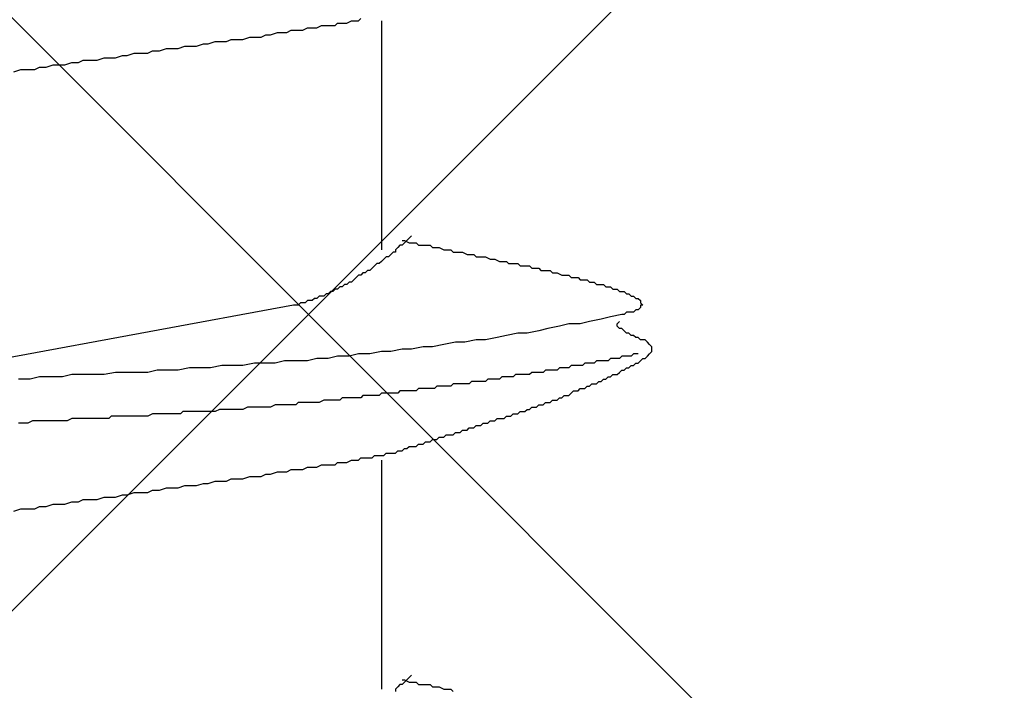
# Model space of a CAD drawing. Units: millimetres. Extents: x 0 to 2760, y 0 to 1910.
# Drawn here: x 1839 to 1845, y 859 to 863 of the extents above; entities that cross this region are included whole.
import ezdxf

# ---------------------------------------------------------------- set-up
doc = ezdxf.new("R2010")
doc.units = ezdxf.units.MM
doc.layers.add('HATCH', color=9, linetype='Continuous', lineweight=9)
doc.layers.add('KANAMONO_SCREW', color=4, linetype='Continuous')

msp = doc.modelspace()

# ---------------------------------------------------------------- linework, layer by layer
at = {"layer": 'HATCH', "linetype": 'Continuous'}
for p, q in [((1852.4053, 850), (1817.4053, 885)), ((1829.4998, 850), (1864.4998, 885))]:
    msp.add_line(p, q, dxfattribs=at)
at = {"layer": 'KANAMONO_SCREW'}
for p, q in [((1841.1608, 863.0306), (1841.1858, 863.0431)), ((1841.1858, 863.0431), (1841.1983, 863.0431)), ((1841.1983, 863.0431), (1841.2234, 863.0431)), ((1841.2234, 863.0431), (1841.2359, 863.0557)), ((1841.3486, 863.0431), (1841.3486, 861.803)), ((1840.8351, 862.9805), (1840.8601, 862.993)), ((1840.8601, 862.993), (1840.8852, 862.993)), ((1840.8852, 862.993), (1840.9228, 862.993)), ((1840.9228, 862.993), (1840.9478, 863.0056)), ((1840.9478, 863.0056), (1840.9729, 863.0056)), ((1840.9729, 863.0056), (1840.9979, 863.0056)), ((1840.9979, 863.0056), (1841.023, 863.0181)), ((1841.023, 863.0181), (1841.048, 863.0181)), ((1841.048, 863.0181), (1841.0731, 863.0181)), ((1841.0731, 863.0181), (1841.0981, 863.0181)), ((1841.0981, 863.0181), (1841.1106, 863.0306)), ((1841.1106, 863.0306), (1841.1357, 863.0306)), ((1841.1357, 863.0306), (1841.1608, 863.0306)), ((1840.4092, 862.9179), (1840.4468, 862.9304)), ((1840.4468, 862.9304), (1840.4718, 862.9304)), ((1840.4718, 862.9304), (1840.5094, 862.9304)), ((1840.5094, 862.9304), (1840.5344, 862.9429)), ((1840.5344, 862.9429), (1840.572, 862.9429)), ((1840.572, 862.9429), (1840.5971, 862.9429)), ((1840.5971, 862.9429), (1840.6347, 862.9554)), ((1840.6347, 862.9554), (1840.6597, 862.9554)), ((1840.6597, 862.9554), (1840.6973, 862.9554)), ((1840.6973, 862.9554), (1840.7223, 862.968)), ((1840.7223, 862.968), (1840.7474, 862.968)), ((1840.7474, 862.968), (1840.785, 862.9805)), ((1840.785, 862.9805), (1840.81, 862.9805)), ((1840.81, 862.9805), (1840.8351, 862.9805)), ((1840.0835, 862.8678), (1840.1086, 862.8803)), ((1840.1086, 862.8803), (1840.1461, 862.8803)), ((1840.1461, 862.8803), (1840.1837, 862.8928)), ((1840.1837, 862.8928), (1840.2088, 862.8928)), ((1840.2088, 862.8928), (1840.2463, 862.8928)), ((1840.2463, 862.8928), (1840.2839, 862.9053)), ((1840.2839, 862.9053), (1840.309, 862.9053)), ((1840.309, 862.9053), (1840.3466, 862.9053)), ((1840.3466, 862.9053), (1840.3841, 862.9179)), ((1840.3841, 862.9179), (1840.4092, 862.9179)), ((1839.7077, 862.8177), (1839.7328, 862.8302)), ((1839.7328, 862.8302), (1839.7704, 862.8302)), ((1839.7704, 862.8302), (1839.8079, 862.8302)), ((1839.8079, 862.8302), (1839.8455, 862.8427)), ((1839.8455, 862.8427), (1839.8706, 862.8427)), ((1839.8706, 862.8427), (1839.9081, 862.8427)), ((1839.9081, 862.8427), (1839.9457, 862.8552)), ((1839.9457, 862.8552), (1839.9708, 862.8552)), ((1839.9708, 862.8552), (1840.0084, 862.8678)), ((1840.0084, 862.8678), (1840.0459, 862.8678)), ((1840.0459, 862.8678), (1840.0835, 862.8678)), ((1839.357, 862.7676), (1839.3946, 862.7801)), ((1839.3946, 862.7801), (1839.4322, 862.7801)), ((1839.4322, 862.7801), (1839.4697, 862.7801)), ((1839.4697, 862.7801), (1839.4948, 862.7926)), ((1839.4948, 862.7926), (1839.5324, 862.7926)), ((1839.5324, 862.7926), (1839.5699, 862.8051)), ((1839.5699, 862.8051), (1839.595, 862.8051)), ((1839.595, 862.8051), (1839.6326, 862.8051)), ((1839.6326, 862.8051), (1839.6701, 862.8177)), ((1839.6701, 862.8177), (1839.7077, 862.8177)), ((1841.499, 861.8657), (1841.4864, 861.8532)), ((1841.5115, 861.8782), (1841.499, 861.8657)), ((1841.4363, 861.8156), (1841.4238, 861.803)), ((1841.4489, 861.8281), (1841.4363, 861.8156)), ((1841.4614, 861.8281), (1841.4489, 861.8281)), ((1841.4614, 861.8532), (1841.4739, 861.8532)), ((1841.4739, 861.8406), (1841.4614, 861.8281)), ((1841.4739, 861.8532), (1841.499, 861.8406)), ((1841.4864, 861.8532), (1841.4739, 861.8406)), ((1841.499, 861.8406), (1841.5115, 861.8406)), ((1841.5115, 861.8406), (1841.5365, 861.8406)), ((1841.5365, 861.8406), (1841.5491, 861.8281)), ((1841.5491, 861.8281), (1841.5741, 861.8281)), ((1841.5741, 861.8281), (1841.5866, 861.8281)), ((1841.5866, 861.8281), (1841.6117, 861.8281)), ((1841.6117, 861.8281), (1841.6242, 861.8156)), ((1841.6242, 861.8156), (1841.6493, 861.8156)), ((1841.6493, 861.8156), (1841.6618, 861.8156)), ((1841.6618, 861.8156), (1841.6868, 861.803)), ((1841.3737, 861.7655), (1841.3612, 861.7529)), ((1841.3862, 861.7655), (1841.3737, 861.7655)), ((1841.3987, 861.778), (1841.3862, 861.7655)), ((1841.4113, 861.7905), (1841.3987, 861.778)), ((1841.4238, 861.7905), (1841.4113, 861.7905)), ((1841.4238, 861.803), (1841.4238, 861.7905)), ((1841.6868, 861.803), (1841.6994, 861.803)), ((1841.6994, 861.803), (1841.7244, 861.803)), ((1841.7244, 861.803), (1841.737, 861.7905)), ((1841.737, 861.7905), (1841.7495, 861.7905)), ((1841.7495, 861.7905), (1841.7745, 861.7905)), ((1841.7745, 861.7905), (1841.7871, 861.7905)), ((1841.7871, 861.7905), (1841.8121, 861.778)), ((1841.8121, 861.778), (1841.8246, 861.778)), ((1841.8246, 861.778), (1841.8497, 861.778)), ((1841.8497, 861.778), (1841.8622, 861.7655)), ((1841.8622, 861.7655), (1841.8747, 861.7655)), ((1841.8747, 861.7655), (1841.8998, 861.7655)), ((1841.8998, 861.7655), (1841.9123, 861.7655)), ((1841.9123, 861.7655), (1841.9374, 861.7529)), ((1841.3111, 861.7154), (1841.2985, 861.7028)), ((1841.3236, 861.7279), (1841.3111, 861.7154)), ((1841.3361, 861.7279), (1841.3236, 861.7279)), ((1841.3486, 861.7404), (1841.3361, 861.7279)), ((1841.3612, 861.7529), (1841.3486, 861.7404)), ((1841.9374, 861.7529), (1841.9499, 861.7529)), ((1841.9499, 861.7529), (1841.9624, 861.7529)), ((1841.9624, 861.7529), (1841.9875, 861.7404)), ((1841.9875, 861.7404), (1842, 861.7404)), ((1842, 861.7404), (1842.0251, 861.7404)), ((1842.0251, 861.7404), (1842.0376, 861.7279)), ((1842.0376, 861.7279), (1842.0501, 861.7279)), ((1842.0501, 861.7279), (1842.0752, 861.7279)), ((1842.0752, 861.7279), (1842.0877, 861.7279)), ((1842.0877, 861.7279), (1842.1002, 861.7154)), ((1842.1002, 861.7154), (1842.1253, 861.7154)), ((1842.1253, 861.7154), (1842.1378, 861.7154)), ((1842.1378, 861.7154), (1842.1503, 861.7154)), ((1842.1503, 861.7154), (1842.1628, 861.7028)), ((1841.2109, 861.6527), (1841.1983, 861.6402)), ((1841.2234, 861.6653), (1841.2109, 861.6527)), ((1841.2359, 861.6653), (1841.2234, 861.6653)), ((1841.2484, 861.6778), (1841.2359, 861.6653)), ((1841.261, 861.6778), (1841.2484, 861.6778)), ((1841.2735, 861.6903), (1841.261, 861.6778)), ((1841.286, 861.6903), (1841.2735, 861.6903)), ((1841.2985, 861.7028), (1841.286, 861.6903)), ((1842.1628, 861.7028), (1842.1879, 861.7028)), ((1842.1879, 861.7028), (1842.2004, 861.7028)), ((1842.2004, 861.7028), (1842.2129, 861.6903)), ((1842.2129, 861.6903), (1842.2255, 861.6903)), ((1842.2255, 861.6903), (1842.2505, 861.6903)), ((1842.2505, 861.6903), (1842.263, 861.6903)), ((1842.263, 861.6903), (1842.2756, 861.6778)), ((1842.2756, 861.6778), (1842.2881, 861.6778)), ((1842.2881, 861.6778), (1842.3006, 861.6778)), ((1842.3006, 861.6778), (1842.3257, 861.6653)), ((1842.3257, 861.6653), (1842.3382, 861.6653)), ((1842.3382, 861.6653), (1842.3507, 861.6653)), ((1842.3507, 861.6653), (1842.3633, 861.6653)), ((1842.3633, 861.6653), (1842.3758, 861.6527)), ((1842.3758, 861.6527), (1842.3883, 861.6527)), ((1842.3883, 861.6527), (1842.4008, 861.6527)), ((1842.4008, 861.6527), (1842.4134, 861.6527)), ((1842.4134, 861.6527), (1842.4259, 861.6402)), ((1841.1232, 861.6026), (1841.1106, 861.5901)), ((1841.1357, 861.6026), (1841.1232, 861.6026)), ((1841.1482, 861.6152), (1841.1357, 861.6026)), ((1841.1608, 861.6152), (1841.1482, 861.6152)), ((1841.1733, 861.6277), (1841.1608, 861.6152)), ((1841.1858, 861.6277), (1841.1733, 861.6277)), ((1841.1983, 861.6402), (1841.1858, 861.6277)), ((1842.4259, 861.6402), (1842.4384, 861.6402)), ((1842.4384, 861.6402), (1842.4509, 861.6402)), ((1842.4509, 861.6402), (1842.4635, 861.6402)), ((1842.4635, 861.6402), (1842.476, 861.6277)), ((1842.476, 861.6277), (1842.4885, 861.6277)), ((1842.4885, 861.6277), (1842.501, 861.6277)), ((1842.501, 861.6277), (1842.5136, 861.6152)), ((1842.5136, 861.6152), (1842.5261, 861.6152)), ((1842.5261, 861.6152), (1842.5386, 861.6152)), ((1842.5386, 861.6152), (1842.5511, 861.6152)), ((1842.5511, 861.6152), (1842.5637, 861.6026)), ((1842.5637, 861.6026), (1842.5762, 861.6026)), ((1842.5762, 861.6026), (1842.5887, 861.6026)), ((1842.5887, 861.6026), (1842.6013, 861.5901)), ((1841.0104, 861.5525), (1840.9979, 861.54)), ((1841.023, 861.5525), (1841.0104, 861.5525)), ((1841.0355, 861.5525), (1841.023, 861.5525)), ((1841.048, 861.5651), (1841.0355, 861.5525)), ((1841.0605, 861.5651), (1841.048, 861.5651)), ((1841.0731, 861.5776), (1841.0605, 861.5651)), ((1841.0856, 861.5776), (1841.0731, 861.5776)), ((1841.0981, 861.5901), (1841.0856, 861.5776)), ((1841.1106, 861.5901), (1841.0981, 861.5901)), ((1842.6013, 861.5901), (1842.6138, 861.5901)), ((1842.6138, 861.5901), (1842.6263, 861.5901)), ((1842.6263, 861.5901), (1842.6388, 861.5776)), ((1842.6388, 861.5776), (1842.6514, 861.5776)), ((1842.6514, 861.5776), (1842.6639, 861.5776)), ((1842.6639, 861.5776), (1842.6764, 861.5651)), ((1842.6764, 861.5651), (1842.6889, 861.5651)), ((1842.6889, 861.5651), (1842.7015, 861.5525)), ((1842.7015, 861.5525), (1842.714, 861.5525)), ((1842.714, 861.5525), (1842.7265, 861.54)), ((1840.8727, 861.5024), (1839.3069, 861.2143)), ((1840.8852, 861.5024), (1840.8727, 861.5024)), ((1840.8977, 861.5024), (1840.8852, 861.5024)), ((1840.9102, 861.5149), (1840.8977, 861.5024)), ((1840.9228, 861.5149), (1840.9102, 861.5149)), ((1840.9353, 861.5149), (1840.9228, 861.5149)), ((1840.9478, 861.5275), (1840.9353, 861.5149)), ((1840.9603, 861.5275), (1840.9478, 861.5275)), ((1840.9729, 861.5275), (1840.9603, 861.5275)), ((1840.9854, 861.54), (1840.9729, 861.5275)), ((1840.9979, 861.54), (1840.9854, 861.54)), ((1842.7265, 861.54), (1842.739, 861.54)), ((1842.739, 861.54), (1842.7516, 861.5275)), ((1842.7516, 861.4899), (1842.739, 861.4774)), ((1842.7516, 861.5275), (1842.7516, 861.5149)), ((1842.7516, 861.5149), (1842.7641, 861.5024)), ((1842.7641, 861.5024), (1842.7516, 861.5024)), ((1842.7516, 861.5024), (1842.7516, 861.4899)), ((1842.5887, 861.4398), (1842.5386, 861.4273)), ((1842.6514, 861.4523), (1842.5887, 861.4398)), ((1842.6639, 861.4523), (1842.6514, 861.4523)), ((1842.6764, 861.4648), (1842.6639, 861.4523)), ((1842.6889, 861.4648), (1842.6764, 861.4648)), ((1842.7015, 861.4648), (1842.6889, 861.4648)), ((1842.714, 861.4648), (1842.7015, 861.4648)), ((1842.7265, 861.4774), (1842.714, 861.4648)), ((1842.739, 861.4774), (1842.7265, 861.4774)), ((1842.3132, 861.3897), (1842.2505, 861.3772)), ((1842.3633, 861.4022), (1842.3132, 861.3897)), ((1842.4259, 861.4022), (1842.3633, 861.4022)), ((1842.476, 861.4147), (1842.4259, 861.4022)), ((1842.5386, 861.4273), (1842.476, 861.4147)), ((1842.6263, 861.4022), (1842.6388, 861.4147)), ((1842.6263, 861.3897), (1842.6263, 861.4022)), ((1842.6388, 861.3772), (1842.6263, 861.3897)), ((1842.0251, 861.3396), (1841.9749, 861.3271)), ((1842.0877, 861.3521), (1842.0251, 861.3396)), ((1842.1378, 861.3521), (1842.0877, 861.3521)), ((1842.2004, 861.3646), (1842.1378, 861.3521)), ((1842.2505, 861.3772), (1842.2004, 861.3646)), ((1842.6514, 861.3772), (1842.6388, 861.3772)), ((1842.6639, 861.3646), (1842.6514, 861.3772)), ((1842.6764, 861.3521), (1842.6639, 861.3646)), ((1842.6889, 861.3521), (1842.6764, 861.3521)), ((1842.7015, 861.3396), (1842.6889, 861.3521)), ((1842.714, 861.3396), (1842.7015, 861.3396)), ((1842.7265, 861.3271), (1842.714, 861.3396)), ((1841.5741, 861.277), (1841.5115, 861.2644)), ((1841.6242, 861.277), (1841.5741, 861.277)), ((1841.6868, 861.2895), (1841.6242, 861.277)), ((1841.7495, 861.302), (1841.6868, 861.2895)), ((1841.7996, 861.302), (1841.7495, 861.302)), ((1841.8622, 861.3145), (1841.7996, 861.302)), ((1841.9123, 861.3145), (1841.8622, 861.3145)), ((1841.9749, 861.3271), (1841.9123, 861.3145)), ((1842.739, 861.3271), (1842.7265, 861.3271)), ((1842.7516, 861.3145), (1842.739, 861.3271)), ((1842.7641, 861.3145), (1842.7516, 861.3145)), ((1842.7766, 861.3145), (1842.7641, 861.3145)), ((1842.7891, 861.302), (1842.7766, 861.3145)), ((1842.8017, 861.2895), (1842.7891, 861.302)), ((1842.8142, 861.277), (1842.8017, 861.2895)), ((1842.8142, 861.2644), (1842.8142, 861.277)), ((1841.1106, 861.2268), (1841.0605, 861.2143)), ((1841.1733, 861.2268), (1841.1106, 861.2268)), ((1841.2234, 861.2394), (1841.1733, 861.2268)), ((1841.286, 861.2394), (1841.2234, 861.2394)), ((1841.3486, 861.2519), (1841.286, 861.2394)), ((1841.3987, 861.2519), (1841.3486, 861.2519)), ((1841.4614, 861.2644), (1841.3987, 861.2519)), ((1841.5115, 861.2644), (1841.4614, 861.2644)), ((1842.6514, 861.2268), (1842.6388, 861.2143)), ((1842.6639, 861.2268), (1842.6514, 861.2268)), ((1842.6764, 861.2268), (1842.6639, 861.2268)), ((1842.6889, 861.2268), (1842.6764, 861.2268)), ((1842.7015, 861.2268), (1842.6889, 861.2268)), ((1842.714, 861.2394), (1842.7015, 861.2268)), ((1842.7265, 861.2394), (1842.714, 861.2394)), ((1842.739, 861.2394), (1842.7265, 861.2394)), ((1842.7766, 861.2143), (1842.7891, 861.2268)), ((1842.7891, 861.2268), (1842.8017, 861.2394)), ((1842.8017, 861.2394), (1842.8142, 861.2519)), ((1842.8142, 861.2519), (1842.8142, 861.2644)), ((1840.4843, 861.1767), (1840.4217, 861.1642)), ((1840.5344, 861.1767), (1840.4843, 861.1767)), ((1840.5971, 861.1767), (1840.5344, 861.1767)), ((1840.6597, 861.1893), (1840.5971, 861.1767)), ((1840.7098, 861.1893), (1840.6597, 861.1893)), ((1840.7724, 861.1893), (1840.7098, 861.1893)), ((1840.8225, 861.2018), (1840.7724, 861.1893)), ((1840.8852, 861.2018), (1840.8225, 861.2018)), ((1840.9478, 861.2018), (1840.8852, 861.2018)), ((1840.9979, 861.2143), (1840.9478, 861.2018)), ((1841.0605, 861.2143), (1840.9979, 861.2143)), ((1842.3758, 861.1767), (1842.3633, 861.1642)), ((1842.3883, 861.1767), (1842.3758, 861.1767)), ((1842.4008, 861.1767), (1842.3883, 861.1767)), ((1842.4134, 861.1767), (1842.4008, 861.1767)), ((1842.4259, 861.1767), (1842.4134, 861.1767)), ((1842.4384, 861.1767), (1842.4259, 861.1767)), ((1842.4509, 861.1893), (1842.4384, 861.1767)), ((1842.4635, 861.1893), (1842.4509, 861.1893)), ((1842.476, 861.1893), (1842.4635, 861.1893)), ((1842.4885, 861.1893), (1842.476, 861.1893)), ((1842.501, 861.1893), (1842.4885, 861.1893)), ((1842.5136, 861.2018), (1842.501, 861.1893)), ((1842.5261, 861.2018), (1842.5136, 861.2018)), ((1842.5511, 861.2018), (1842.5261, 861.2018)), ((1842.5637, 861.2018), (1842.5511, 861.2018)), ((1842.5762, 861.2018), (1842.5637, 861.2018)), ((1842.5887, 861.2143), (1842.5762, 861.2018)), ((1842.6013, 861.2143), (1842.5887, 861.2143)), ((1842.6138, 861.2143), (1842.6013, 861.2143)), ((1842.6263, 861.2143), (1842.6138, 861.2143)), ((1842.6388, 861.2143), (1842.6263, 861.2143)), ((1842.6889, 861.1642), (1842.7015, 861.1767)), ((1842.7015, 861.1767), (1842.714, 861.1767)), ((1842.714, 861.1767), (1842.7265, 861.1893)), ((1842.7265, 861.1893), (1842.739, 861.1893)), ((1842.739, 861.1893), (1842.7516, 861.2018)), ((1842.7516, 861.2018), (1842.7641, 861.2143)), ((1842.7641, 861.2143), (1842.7766, 861.2143)), ((1839.6701, 861.1266), (1839.62, 861.1141)), ((1839.7328, 861.1266), (1839.6701, 861.1266)), ((1839.7954, 861.1266), (1839.7328, 861.1266)), ((1839.8455, 861.1266), (1839.7954, 861.1266)), ((1839.9081, 861.1392), (1839.8455, 861.1266)), ((1839.9582, 861.1392), (1839.9081, 861.1392)), ((1840.0209, 861.1392), (1839.9582, 861.1392)), ((1840.0835, 861.1392), (1840.0209, 861.1392)), ((1840.1336, 861.1517), (1840.0835, 861.1392)), ((1840.1962, 861.1517), (1840.1336, 861.1517)), ((1840.2463, 861.1517), (1840.1962, 861.1517)), ((1840.309, 861.1642), (1840.2463, 861.1517)), ((1840.3716, 861.1642), (1840.309, 861.1642)), ((1840.4217, 861.1642), (1840.3716, 861.1642)), ((1842.0752, 861.1266), (1842.0626, 861.1141)), ((1842.0877, 861.1266), (1842.0752, 861.1266)), ((1842.1002, 861.1266), (1842.0877, 861.1266)), ((1842.1127, 861.1266), (1842.1002, 861.1266)), ((1842.1253, 861.1266), (1842.1127, 861.1266)), ((1842.1503, 861.1266), (1842.1253, 861.1266)), ((1842.1628, 861.1392), (1842.1503, 861.1266)), ((1842.1754, 861.1392), (1842.1628, 861.1392)), ((1842.1879, 861.1392), (1842.1754, 861.1392)), ((1842.2004, 861.1392), (1842.1879, 861.1392)), ((1842.2129, 861.1392), (1842.2004, 861.1392)), ((1842.2255, 861.1392), (1842.2129, 861.1392)), ((1842.238, 861.1517), (1842.2255, 861.1392)), ((1842.2505, 861.1517), (1842.238, 861.1517)), ((1842.263, 861.1517), (1842.2505, 861.1517)), ((1842.2756, 861.1517), (1842.263, 861.1517)), ((1842.2881, 861.1517), (1842.2756, 861.1517)), ((1842.3006, 861.1517), (1842.2881, 861.1517)), ((1842.3132, 861.1642), (1842.3006, 861.1517)), ((1842.3257, 861.1642), (1842.3132, 861.1642)), ((1842.3382, 861.1642), (1842.3257, 861.1642)), ((1842.3507, 861.1642), (1842.3382, 861.1642)), ((1842.3633, 861.1642), (1842.3507, 861.1642)), ((1842.5887, 861.1141), (1842.6013, 861.1266)), ((1842.6013, 861.1266), (1842.6138, 861.1266)), ((1842.6138, 861.1266), (1842.6263, 861.1266)), ((1842.6263, 861.1266), (1842.6388, 861.1392)), ((1842.6388, 861.1392), (1842.6514, 861.1517)), ((1842.6514, 861.1517), (1842.6639, 861.1517)), ((1842.6639, 861.1517), (1842.6764, 861.1642)), ((1842.6764, 861.1642), (1842.6889, 861.1642)), ((1839.4447, 861.1016), (1839.382, 861.1016)), ((1839.4948, 861.1141), (1839.4447, 861.1016)), ((1839.5574, 861.1141), (1839.4948, 861.1141)), ((1839.62, 861.1141), (1839.5574, 861.1141)), ((1841.6493, 861.064), (1841.6367, 861.0515)), ((1841.6618, 861.064), (1841.6493, 861.064)), ((1841.6743, 861.064), (1841.6618, 861.064)), ((1841.6868, 861.064), (1841.6743, 861.064)), ((1841.6994, 861.064), (1841.6868, 861.064)), ((1841.7119, 861.064), (1841.6994, 861.064)), ((1841.7244, 861.064), (1841.7119, 861.064)), ((1841.737, 861.0765), (1841.7244, 861.064)), ((1841.7495, 861.0765), (1841.737, 861.0765)), ((1841.762, 861.0765), (1841.7495, 861.0765)), ((1841.7745, 861.0765), (1841.762, 861.0765)), ((1841.7996, 861.0765), (1841.7745, 861.0765)), ((1841.8121, 861.0765), (1841.7996, 861.0765)), ((1841.8246, 861.0765), (1841.8121, 861.0765)), ((1841.8372, 861.0891), (1841.8246, 861.0765)), ((1841.8497, 861.0891), (1841.8372, 861.0891)), ((1841.8622, 861.0891), (1841.8497, 861.0891)), ((1841.8747, 861.0891), (1841.8622, 861.0891)), ((1841.8873, 861.0891), (1841.8747, 861.0891)), ((1841.8998, 861.0891), (1841.8873, 861.0891)), ((1841.9123, 861.0891), (1841.8998, 861.0891)), ((1841.9248, 861.1016), (1841.9123, 861.0891)), ((1841.9374, 861.1016), (1841.9248, 861.1016)), ((1841.9499, 861.1016), (1841.9374, 861.1016)), ((1841.9624, 861.1016), (1841.9499, 861.1016)), ((1841.9749, 861.1016), (1841.9624, 861.1016)), ((1841.9875, 861.1016), (1841.9749, 861.1016)), ((1842, 861.1141), (1841.9875, 861.1016)), ((1842.0125, 861.1141), (1842, 861.1141)), ((1842.0251, 861.1141), (1842.0125, 861.1141)), ((1842.0376, 861.1141), (1842.0251, 861.1141)), ((1842.0501, 861.1141), (1842.0376, 861.1141)), ((1842.0626, 861.1141), (1842.0501, 861.1141)), ((1842.4509, 861.0515), (1842.4635, 861.064)), ((1842.4635, 861.064), (1842.476, 861.064)), ((1842.476, 861.064), (1842.4885, 861.0765)), ((1842.4885, 861.0765), (1842.501, 861.0765)), ((1842.501, 861.0765), (1842.5136, 861.0765)), ((1842.5136, 861.0765), (1842.5261, 861.0891)), ((1842.5261, 861.0891), (1842.5386, 861.0891)), ((1842.5386, 861.0891), (1842.5511, 861.1016)), ((1842.5511, 861.1016), (1842.5637, 861.1016)), ((1842.5637, 861.1016), (1842.5762, 861.1141)), ((1842.5762, 861.1141), (1842.5887, 861.1141)), ((1841.2484, 861.0139), (1841.2359, 861.0014)), ((1841.261, 861.0139), (1841.2484, 861.0139)), ((1841.2735, 861.0139), (1841.261, 861.0139)), ((1841.286, 861.0139), (1841.2735, 861.0139)), ((1841.2985, 861.0139), (1841.286, 861.0139)), ((1841.3111, 861.0139), (1841.2985, 861.0139)), ((1841.3236, 861.0139), (1841.3111, 861.0139)), ((1841.3361, 861.0139), (1841.3236, 861.0139)), ((1841.3486, 861.0264), (1841.3361, 861.0139)), ((1841.3612, 861.0264), (1841.3486, 861.0264)), ((1841.3737, 861.0264), (1841.3612, 861.0264)), ((1841.3862, 861.0264), (1841.3737, 861.0264)), ((1841.3987, 861.0264), (1841.3862, 861.0264)), ((1841.4113, 861.0264), (1841.3987, 861.0264)), ((1841.4238, 861.0264), (1841.4113, 861.0264)), ((1841.4363, 861.0264), (1841.4238, 861.0264)), ((1841.4489, 861.039), (1841.4363, 861.0264)), ((1841.4614, 861.039), (1841.4489, 861.039)), ((1841.4864, 861.039), (1841.4614, 861.039)), ((1841.499, 861.039), (1841.4864, 861.039)), ((1841.5115, 861.039), (1841.499, 861.039)), ((1841.524, 861.039), (1841.5115, 861.039)), ((1841.5365, 861.039), (1841.524, 861.039)), ((1841.5491, 861.0515), (1841.5365, 861.039)), ((1841.5616, 861.0515), (1841.5491, 861.0515)), ((1841.5741, 861.0515), (1841.5616, 861.0515)), ((1841.5866, 861.0515), (1841.5741, 861.0515)), ((1841.5992, 861.0515), (1841.5866, 861.0515)), ((1841.6117, 861.0515), (1841.5992, 861.0515)), ((1841.6242, 861.0515), (1841.6117, 861.0515)), ((1841.6367, 861.0515), (1841.6242, 861.0515)), ((1842.3257, 861.0014), (1842.3382, 861.0139)), ((1842.3382, 861.0139), (1842.3507, 861.0139)), ((1842.3507, 861.0139), (1842.3633, 861.0139)), ((1842.3633, 861.0139), (1842.3758, 861.0264)), ((1842.3758, 861.0264), (1842.3883, 861.039)), ((1842.3883, 861.039), (1842.4008, 861.039)), ((1842.4008, 861.039), (1842.4134, 861.039)), ((1842.4134, 861.039), (1842.4259, 861.0515)), ((1842.4259, 861.0515), (1842.4384, 861.0515)), ((1842.4384, 861.0515), (1842.4509, 861.0515)), ((1840.7724, 860.9638), (1840.7474, 860.9513)), ((1840.7975, 860.9638), (1840.7724, 860.9638)), ((1840.81, 860.9638), (1840.7975, 860.9638)), ((1840.8351, 860.9638), (1840.81, 860.9638)), ((1840.8601, 860.9638), (1840.8351, 860.9638)), ((1840.8852, 860.9638), (1840.8601, 860.9638)), ((1840.8977, 860.9763), (1840.8852, 860.9638)), ((1840.9228, 860.9763), (1840.8977, 860.9763)), ((1840.9478, 860.9763), (1840.9228, 860.9763)), ((1840.9603, 860.9763), (1840.9478, 860.9763)), ((1840.9854, 860.9763), (1840.9603, 860.9763)), ((1841.0104, 860.9763), (1840.9854, 860.9763)), ((1841.0355, 860.9889), (1841.0104, 860.9763)), ((1841.048, 860.9889), (1841.0355, 860.9889)), ((1841.0731, 860.9889), (1841.048, 860.9889)), ((1841.0856, 860.9889), (1841.0731, 860.9889)), ((1841.0981, 860.9889), (1841.0856, 860.9889)), ((1841.1106, 860.9889), (1841.0981, 860.9889)), ((1841.1232, 860.9889), (1841.1106, 860.9889)), ((1841.1357, 861.0014), (1841.1232, 860.9889)), ((1841.1482, 861.0014), (1841.1357, 861.0014)), ((1841.1608, 861.0014), (1841.1482, 861.0014)), ((1841.1733, 861.0014), (1841.1608, 861.0014)), ((1841.1858, 861.0014), (1841.1733, 861.0014)), ((1841.2109, 861.0014), (1841.1858, 861.0014)), ((1841.2234, 861.0014), (1841.2109, 861.0014)), ((1841.2359, 861.0014), (1841.2234, 861.0014)), ((1842.1879, 860.9513), (1842.2004, 860.9638)), ((1842.2004, 860.9638), (1842.2129, 860.9638)), ((1842.2129, 860.9638), (1842.2255, 860.9638)), ((1842.2255, 860.9638), (1842.238, 860.9763)), ((1842.238, 860.9763), (1842.2505, 860.9763)), ((1842.2505, 860.9763), (1842.263, 860.9763)), ((1842.263, 860.9763), (1842.2756, 860.9889)), ((1842.2756, 860.9889), (1842.2881, 860.9889)), ((1842.2881, 860.9889), (1842.3006, 860.9889)), ((1842.3006, 860.9889), (1842.3132, 861.0014)), ((1842.3132, 861.0014), (1842.3257, 861.0014)), ((1840.1086, 860.9137), (1840.0835, 860.9012)), ((1840.1211, 860.9137), (1840.1086, 860.9137)), ((1840.1461, 860.9137), (1840.1211, 860.9137)), ((1840.1712, 860.9137), (1840.1461, 860.9137)), ((1840.1962, 860.9137), (1840.1712, 860.9137)), ((1840.2088, 860.9137), (1840.1962, 860.9137)), ((1840.2338, 860.9137), (1840.2088, 860.9137)), ((1840.2589, 860.9137), (1840.2338, 860.9137)), ((1840.2714, 860.9262), (1840.2589, 860.9137)), ((1840.2965, 860.9262), (1840.2714, 860.9262)), ((1840.3215, 860.9262), (1840.2965, 860.9262)), ((1840.3466, 860.9262), (1840.3215, 860.9262)), ((1840.3591, 860.9262), (1840.3466, 860.9262)), ((1840.3841, 860.9262), (1840.3591, 860.9262)), ((1840.4092, 860.9262), (1840.3841, 860.9262)), ((1840.4342, 860.9262), (1840.4092, 860.9262)), ((1840.4468, 860.9262), (1840.4342, 860.9262)), ((1840.4718, 860.9387), (1840.4468, 860.9262)), ((1840.4969, 860.9387), (1840.4718, 860.9387)), ((1840.5094, 860.9387), (1840.4969, 860.9387)), ((1840.5344, 860.9387), (1840.5094, 860.9387)), ((1840.5595, 860.9387), (1840.5344, 860.9387)), ((1840.5846, 860.9387), (1840.5595, 860.9387)), ((1840.5971, 860.9387), (1840.5846, 860.9387)), ((1840.6221, 860.9513), (1840.5971, 860.9387)), ((1840.6472, 860.9513), (1840.6221, 860.9513)), ((1840.6597, 860.9513), (1840.6472, 860.9513)), ((1840.6848, 860.9513), (1840.6597, 860.9513)), ((1840.7098, 860.9513), (1840.6848, 860.9513)), ((1840.7349, 860.9513), (1840.7098, 860.9513)), ((1840.7474, 860.9513), (1840.7349, 860.9513)), ((1842.0501, 860.9012), (1842.0626, 860.9137)), ((1842.0626, 860.9137), (1842.0752, 860.9137)), ((1842.0752, 860.9137), (1842.0877, 860.9137)), ((1842.0877, 860.9137), (1842.1002, 860.9262)), ((1842.1002, 860.9262), (1842.1127, 860.9262)), ((1842.1127, 860.9262), (1842.1253, 860.9262)), ((1842.1253, 860.9262), (1842.1378, 860.9387)), ((1842.1378, 860.9387), (1842.1503, 860.9387)), ((1842.1503, 860.9387), (1842.1628, 860.9513)), ((1842.1628, 860.9513), (1842.1754, 860.9513)), ((1842.1754, 860.9513), (1842.1879, 860.9513)), ((1839.4071, 860.8636), (1839.382, 860.8636)), ((1839.4322, 860.8636), (1839.4071, 860.8636)), ((1839.4572, 860.8761), (1839.4322, 860.8636)), ((1839.4697, 860.8761), (1839.4572, 860.8761)), ((1839.4948, 860.8761), (1839.4697, 860.8761)), ((1839.5198, 860.8761), (1839.4948, 860.8761)), ((1839.5449, 860.8761), (1839.5198, 860.8761)), ((1839.5574, 860.8761), (1839.5449, 860.8761)), ((1839.5825, 860.8761), (1839.5574, 860.8761)), ((1839.6075, 860.8761), (1839.5825, 860.8761)), ((1839.6326, 860.8761), (1839.6075, 860.8761)), ((1839.6451, 860.8761), (1839.6326, 860.8761)), ((1839.6701, 860.8886), (1839.6451, 860.8761)), ((1839.6952, 860.8886), (1839.6701, 860.8886)), ((1839.7077, 860.8886), (1839.6952, 860.8886)), ((1839.7328, 860.8886), (1839.7077, 860.8886)), ((1839.7578, 860.8886), (1839.7328, 860.8886)), ((1839.7829, 860.8886), (1839.7578, 860.8886)), ((1839.7954, 860.8886), (1839.7829, 860.8886)), ((1839.8205, 860.8886), (1839.7954, 860.8886)), ((1839.8455, 860.8886), (1839.8205, 860.8886)), ((1839.8706, 860.8886), (1839.8455, 860.8886)), ((1839.8831, 860.9012), (1839.8706, 860.8886)), ((1839.9081, 860.9012), (1839.8831, 860.9012)), ((1839.9332, 860.9012), (1839.9081, 860.9012)), ((1839.9582, 860.9012), (1839.9332, 860.9012)), ((1839.9708, 860.9012), (1839.9582, 860.9012)), ((1839.9958, 860.9012), (1839.9708, 860.9012)), ((1840.0209, 860.9012), (1839.9958, 860.9012)), ((1840.0334, 860.9012), (1840.0209, 860.9012)), ((1840.0585, 860.9012), (1840.0334, 860.9012)), ((1840.0835, 860.9012), (1840.0585, 860.9012)), ((1841.8497, 860.8385), (1841.8622, 860.8511)), ((1841.8622, 860.8511), (1841.8747, 860.8511)), ((1841.8747, 860.8511), (1841.8873, 860.8511)), ((1841.8873, 860.8511), (1841.8998, 860.8636)), ((1841.8998, 860.8636), (1841.9123, 860.8636)), ((1841.9123, 860.8636), (1841.9248, 860.8636)), ((1841.9248, 860.8636), (1841.9374, 860.8761)), ((1841.9374, 860.8761), (1841.9499, 860.8761)), ((1841.9499, 860.8761), (1841.9624, 860.8761)), ((1841.9624, 860.8761), (1841.9749, 860.8886)), ((1841.9749, 860.8886), (1841.9875, 860.8886)), ((1841.9875, 860.8886), (1842, 860.8886)), ((1842, 860.8886), (1842.0125, 860.8886)), ((1842.0125, 860.8886), (1842.0251, 860.9012)), ((1842.0251, 860.9012), (1842.0376, 860.9012)), ((1842.0376, 860.9012), (1842.0501, 860.9012)), ((1841.6868, 860.7884), (1841.6994, 860.801)), ((1841.6994, 860.801), (1841.7119, 860.801)), ((1841.7119, 860.801), (1841.7244, 860.801)), ((1841.7244, 860.801), (1841.737, 860.801)), ((1841.737, 860.801), (1841.7495, 860.8135)), ((1841.7495, 860.8135), (1841.762, 860.8135)), ((1841.762, 860.8135), (1841.7745, 860.8135)), ((1841.7745, 860.8135), (1841.7871, 860.826)), ((1841.7871, 860.826), (1841.7996, 860.826)), ((1841.7996, 860.826), (1841.8121, 860.826)), ((1841.8121, 860.826), (1841.8246, 860.8385)), ((1841.8246, 860.8385), (1841.8372, 860.8385)), ((1841.8372, 860.8385), (1841.8497, 860.8385)), ((1841.5365, 860.7383), (1841.5491, 860.7509)), ((1841.5491, 860.7509), (1841.5616, 860.7509)), ((1841.5616, 860.7509), (1841.5741, 860.7509)), ((1841.5741, 860.7509), (1841.5866, 860.7634)), ((1841.5866, 860.7634), (1841.5992, 860.7634)), ((1841.5992, 860.7634), (1841.6117, 860.7634)), ((1841.6117, 860.7634), (1841.6242, 860.7759)), ((1841.6242, 860.7759), (1841.6367, 860.7759)), ((1841.6367, 860.7759), (1841.6493, 860.7759)), ((1841.6493, 860.7759), (1841.6618, 860.7884)), ((1841.6618, 860.7884), (1841.6743, 860.7884)), ((1841.6743, 860.7884), (1841.6868, 860.7884)), ((1841.3612, 860.6882), (1841.3737, 860.7008)), ((1841.3737, 860.7008), (1841.3862, 860.7008)), ((1841.3862, 860.7008), (1841.3987, 860.7008)), ((1841.3987, 860.7008), (1841.4113, 860.7008)), ((1841.4113, 860.7008), (1841.4238, 860.7008)), ((1841.4238, 860.7008), (1841.4363, 860.7133)), ((1841.4363, 860.7133), (1841.4489, 860.7133)), ((1841.4489, 860.7133), (1841.4614, 860.7133)), ((1841.4614, 860.7133), (1841.4739, 860.7258)), ((1841.4739, 860.7258), (1841.4864, 860.7258)), ((1841.4864, 860.7258), (1841.499, 860.7383)), ((1841.499, 860.7383), (1841.5115, 860.7383)), ((1841.5115, 860.7383), (1841.524, 860.7383)), ((1841.524, 860.7383), (1841.5365, 860.7383)), ((1840.9979, 860.6256), (1841.023, 860.6381)), ((1841.023, 860.6381), (1841.048, 860.6381)), ((1841.048, 860.6381), (1841.0731, 860.6381)), ((1841.0731, 860.6381), (1841.0981, 860.6381)), ((1841.0981, 860.6381), (1841.1106, 860.6506)), ((1841.1106, 860.6506), (1841.1357, 860.6506)), ((1841.1357, 860.6506), (1841.1608, 860.6506)), ((1841.1608, 860.6506), (1841.1858, 860.6632)), ((1841.1858, 860.6632), (1841.1983, 860.6632)), ((1841.1983, 860.6632), (1841.2234, 860.6632)), ((1841.2234, 860.6632), (1841.2359, 860.6757)), ((1841.2359, 860.6757), (1841.261, 860.6757)), ((1841.261, 860.6757), (1841.2735, 860.6757)), ((1841.2735, 860.6757), (1841.2985, 860.6757)), ((1841.2985, 860.6757), (1841.3111, 860.6882)), ((1841.3111, 860.6882), (1841.3361, 860.6882)), ((1841.3361, 860.6882), (1841.3486, 860.6882)), ((1841.3486, 860.6882), (1841.3612, 860.6882)), ((1841.3486, 860.6632), (1841.3486, 859.4231)), ((1840.6973, 860.5755), (1840.7223, 860.588)), ((1840.7223, 860.588), (1840.7474, 860.588)), ((1840.7474, 860.588), (1840.785, 860.6005)), ((1840.785, 860.6005), (1840.81, 860.6005)), ((1840.81, 860.6005), (1840.8351, 860.6005)), ((1840.8351, 860.6005), (1840.8601, 860.6131)), ((1840.8601, 860.6131), (1840.8852, 860.6131)), ((1840.8852, 860.6131), (1840.9228, 860.6131)), ((1840.9228, 860.6131), (1840.9478, 860.6256)), ((1840.9478, 860.6256), (1840.9729, 860.6256)), ((1840.9729, 860.6256), (1840.9979, 860.6256)), ((1840.3466, 860.5254), (1840.3841, 860.5379)), ((1840.3841, 860.5379), (1840.4092, 860.5379)), ((1840.4092, 860.5379), (1840.4468, 860.5504)), ((1840.4468, 860.5504), (1840.4718, 860.5504)), ((1840.4718, 860.5504), (1840.5094, 860.5504)), ((1840.5094, 860.5504), (1840.5344, 860.563)), ((1840.5344, 860.563), (1840.572, 860.563)), ((1840.572, 860.563), (1840.5971, 860.563)), ((1840.5971, 860.563), (1840.6347, 860.5755)), ((1840.6347, 860.5755), (1840.6597, 860.5755)), ((1840.6597, 860.5755), (1840.6973, 860.5755)), ((1839.9708, 860.4753), (1840.0084, 860.4878)), ((1840.0084, 860.4878), (1840.0459, 860.4878)), ((1840.0459, 860.4878), (1840.0835, 860.4878)), ((1840.0835, 860.4878), (1840.1086, 860.5003)), ((1840.1086, 860.5003), (1840.1461, 860.5003)), ((1840.1461, 860.5003), (1840.1837, 860.5129)), ((1840.1837, 860.5129), (1840.2088, 860.5129)), ((1840.2088, 860.5129), (1840.2463, 860.5129)), ((1840.2463, 860.5129), (1840.2839, 860.5254)), ((1840.2839, 860.5254), (1840.309, 860.5254)), ((1840.309, 860.5254), (1840.3466, 860.5254)), ((1839.5324, 860.4127), (1839.5699, 860.4252)), ((1839.5699, 860.4252), (1839.595, 860.4252)), ((1839.595, 860.4252), (1839.6326, 860.4252)), ((1839.6326, 860.4252), (1839.6701, 860.4377)), ((1839.6701, 860.4377), (1839.7077, 860.4377)), ((1839.7077, 860.4377), (1839.7328, 860.4502)), ((1839.7328, 860.4502), (1839.7704, 860.4502)), ((1839.7704, 860.4502), (1839.8079, 860.4502)), ((1839.8079, 860.4502), (1839.8455, 860.4628)), ((1839.8455, 860.4628), (1839.8706, 860.4628)), ((1839.8706, 860.4628), (1839.9081, 860.4628)), ((1839.9081, 860.4628), (1839.9457, 860.4753)), ((1839.9457, 860.4753), (1839.9708, 860.4753)), ((1839.357, 860.3876), (1839.3946, 860.4001)), ((1839.3946, 860.4001), (1839.4322, 860.4001)), ((1839.4322, 860.4001), (1839.4697, 860.4001)), ((1839.4697, 860.4001), (1839.4948, 860.4127)), ((1839.4948, 860.4127), (1839.5324, 860.4127)), ((1841.4614, 859.4732), (1841.4739, 859.4732)), ((1841.4739, 859.4732), (1841.499, 859.4607)), ((1841.4864, 859.4732), (1841.4739, 859.4607)), ((1841.499, 859.4857), (1841.4864, 859.4732)), ((1841.5115, 859.4982), (1841.499, 859.4857)), ((1841.4363, 859.4356), (1841.4238, 859.4231)), ((1841.4238, 859.4231), (1841.4238, 859.4106)), ((1841.4489, 859.4481), (1841.4363, 859.4356)), ((1841.4614, 859.4481), (1841.4489, 859.4481)), ((1841.4739, 859.4607), (1841.4614, 859.4481)), ((1841.499, 859.4607), (1841.5115, 859.4607)), ((1841.5115, 859.4607), (1841.5365, 859.4607)), ((1841.5365, 859.4607), (1841.5491, 859.4481)), ((1841.5491, 859.4481), (1841.5741, 859.4481)), ((1841.5741, 859.4481), (1841.5866, 859.4481)), ((1841.5866, 859.4481), (1841.6117, 859.4481)), ((1841.6117, 859.4481), (1841.6242, 859.4356)), ((1841.6242, 859.4356), (1841.6493, 859.4356)), ((1841.6493, 859.4356), (1841.6618, 859.4356)), ((1841.6618, 859.4356), (1841.6868, 859.4231)), ((1841.6868, 859.4231), (1841.6994, 859.4231)), ((1841.6994, 859.4231), (1841.7244, 859.4231)), ((1841.7244, 859.4231), (1841.737, 859.4106))]:
    msp.add_line(p, q, dxfattribs=at)

doc.saveas('drawing.dxf')
